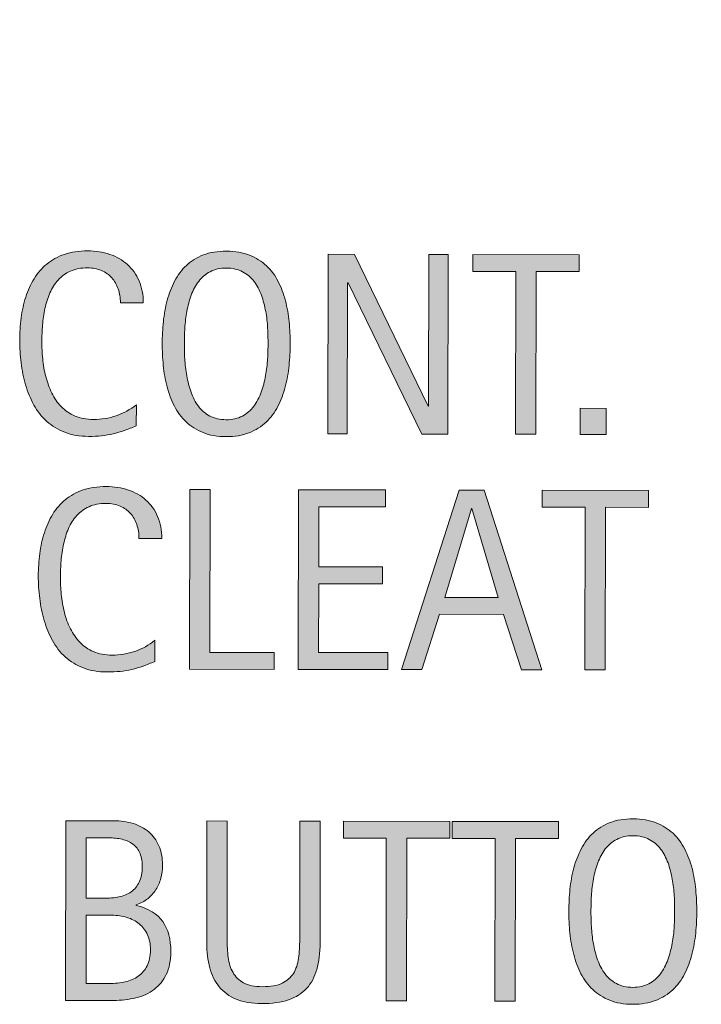
# Model space of a CAD drawing. Units: inches. Extents: x 47 to 677, y 72 to 540.
# Drawn here: x 492 to 528, y 74 to 127 of the extents above; entities that cross this region are included whole.
import ezdxf

# ---------------------------------------------------------------- set-up
doc = ezdxf.new("R2010")
doc.units = ezdxf.units.IN
doc.header["$MEASUREMENT"] = 0
doc.layers.add('CDATEXT', color=7, linetype='Continuous')

# ---------------------------------------------------------------- blocks, each defined once
blk = doc.blocks.new('block 274')
at = {"layer": 'CDATEXT', "color": 250, "lineweight": 25}
blk.add_open_spline([(525.66, 182.323), (525.66, 224.045), (559.482, 257.866), (601.204, 257.866), (642.925, 257.866), (676.747, 224.045), (676.747, 182.323), (676.747, 140.602), (642.925, 106.78), (601.204, 106.78), (559.482, 106.78), (525.66, 140.602), (525.66, 182.323), (525.66, 182.323), (525.66, 182.323), (525.66, 182.323)], degree=3, knots=[0, 0, 0, 0, 1, 1, 1, 2, 2, 2, 3, 3, 3, 4, 4, 4, 5, 5, 5, 5], dxfattribs=at)
blk = doc.blocks.new('block 277')
at = {"layer": 'CDATEXT'}
h = blk.add_hatch(color=250, dxfattribs=at)
h.dxf.hatch_style = 2
edge = h.paths.add_edge_path()
edge.add_spline(control_points=[(499.735, 76.636), (499.734, 76.157), (499.653, 75.753), (499.493, 75.422), (499.333, 75.092), (499.114, 74.823), (498.838, 74.613), (498.562, 74.404), (498.235, 74.254), (497.858, 74.161), (497.482, 74.068), (497.079, 74.022), (496.65, 74.023), (496.65, 74.023), (494.084, 74.027), (494.084, 74.027), (494.084, 74.027), (494.102, 83.687), (494.102, 83.687), (494.102, 83.687), (496.665, 83.683), (496.665, 83.683), (497.043, 83.682), (497.393, 83.632), (497.715, 83.533), (498.034, 83.435), (498.312, 83.285), (498.548, 83.088), (498.781, 82.889), (498.965, 82.64), (499.096, 82.341), (499.228, 82.043), (499.293, 81.695), (499.292, 81.299), (499.292, 81.053), (499.262, 80.818), (499.202, 80.595), (499.144, 80.371), (499.055, 80.167), (498.939, 79.983), (498.823, 79.798), (498.676, 79.637), (498.499, 79.495), (498.321, 79.354), (498.114, 79.243), (497.878, 79.161), (497.878, 79.161), (497.878, 79.134), (497.878, 79.134), (498.539, 78.969), (499.014, 78.68), (499.304, 78.267), (499.593, 77.854), (499.736, 77.311), (499.735, 76.636)], knot_values=[0, 0, 0, 0, 1, 1, 1, 2, 2, 2, 3, 3, 3, 4, 4, 4, 5, 5, 5, 6, 6, 6, 7, 7, 7, 8, 8, 8, 9, 9, 9, 10, 10, 10, 11, 11, 11, 12, 12, 12, 13, 13, 13, 14, 14, 14, 15, 15, 15, 16, 16, 16, 17, 17, 17, 18, 18, 18, 18], degree=3, periodic=1)
edge = h.paths.add_edge_path()
edge.add_spline(control_points=[(498.642, 76.747), (498.642, 77.053), (498.589, 77.321), (498.482, 77.554), (498.376, 77.786), (498.228, 77.98), (498.038, 78.136), (497.851, 78.291), (497.631, 78.408), (497.38, 78.485), (497.129, 78.563), (496.86, 78.603), (496.573, 78.604), (496.573, 78.604), (495.186, 78.605), (495.186, 78.605), (495.186, 78.605), (495.179, 74.935), (495.179, 74.935), (495.179, 74.935), (496.437, 74.933), (496.437, 74.933), (496.737, 74.932), (497.021, 74.962), (497.289, 75.023), (497.555, 75.084), (497.789, 75.185), (497.989, 75.326), (498.189, 75.468), (498.349, 75.653), (498.466, 75.886), (498.582, 76.118), (498.641, 76.405), (498.642, 76.747)], knot_values=[0, 0, 0, 0, 1, 1, 1, 2, 2, 2, 3, 3, 3, 4, 4, 4, 5, 5, 5, 6, 6, 6, 7, 7, 7, 8, 8, 8, 9, 9, 9, 10, 10, 10, 11, 11, 11, 11], degree=3, periodic=1)
edge = h.paths.add_edge_path()
edge.add_spline(control_points=[(498.198, 81.232), (498.199, 81.542), (498.149, 81.798), (498.05, 81.998), (497.949, 82.198), (497.812, 82.355), (497.641, 82.471), (497.468, 82.585), (497.265, 82.663), (497.032, 82.708), (496.8, 82.751), (496.552, 82.773), (496.287, 82.773), (496.287, 82.773), (495.193, 82.775), (495.193, 82.775), (495.193, 82.775), (495.188, 79.515), (495.188, 79.515), (495.188, 79.515), (496.124, 79.514), (496.124, 79.514), (496.416, 79.513), (496.688, 79.538), (496.941, 79.591), (497.193, 79.643), (497.414, 79.732), (497.602, 79.863), (497.788, 79.991), (497.935, 80.167), (498.04, 80.388), (498.145, 80.609), (498.198, 80.891), (498.198, 81.232)], knot_values=[0, 0, 0, 0, 1, 1, 1, 2, 2, 2, 3, 3, 3, 4, 4, 4, 5, 5, 5, 6, 6, 6, 7, 7, 7, 8, 8, 8, 9, 9, 9, 10, 10, 10, 11, 11, 11, 11], degree=3, periodic=1)
h = blk.add_hatch(color=250, dxfattribs=at)
h.dxf.hatch_style = 2
edge = h.paths.add_edge_path()
edge.add_spline(control_points=[(507.584, 75.694), (507.469, 75.287), (507.287, 74.947), (507.039, 74.674), (506.789, 74.401), (506.466, 74.195), (506.067, 74.057), (505.668, 73.919), (505.183, 73.851), (504.613, 73.852), (504.08, 73.853), (503.628, 73.932), (503.254, 74.089), (502.88, 74.248), (502.577, 74.469), (502.342, 74.755), (502.108, 75.039), (501.937, 75.383), (501.828, 75.784), (501.72, 76.186), (501.666, 76.632), (501.667, 77.124), (501.667, 77.124), (501.679, 83.673), (501.679, 83.673), (501.679, 83.673), (502.772, 83.671), (502.772, 83.671), (502.772, 83.671), (502.761, 77.322), (502.761, 77.322), (502.76, 76.976), (502.78, 76.647), (502.82, 76.337), (502.86, 76.027), (502.947, 75.756), (503.079, 75.522), (503.21, 75.289), (503.401, 75.104), (503.651, 74.967), (503.902, 74.83), (504.237, 74.761), (504.656, 74.761), (505.099, 74.76), (505.451, 74.822), (505.716, 74.95), (505.981, 75.077), (506.184, 75.254), (506.325, 75.479), (506.468, 75.704), (506.559, 75.975), (506.601, 76.289), (506.643, 76.604), (506.663, 76.946), (506.664, 77.315), (506.664, 77.315), (506.676, 83.664), (506.676, 83.664), (506.676, 83.664), (507.77, 83.662), (507.77, 83.662), (507.77, 83.662), (507.758, 77.113), (507.758, 77.113), (507.757, 76.575), (507.699, 76.103), (507.584, 75.694)], knot_values=[0, 0, 0, 0, 1, 1, 1, 2, 2, 2, 3, 3, 3, 4, 4, 4, 5, 5, 5, 6, 6, 6, 7, 7, 7, 8, 8, 8, 9, 9, 9, 10, 10, 10, 11, 11, 11, 12, 12, 12, 13, 13, 13, 14, 14, 14, 15, 15, 15, 16, 16, 16, 17, 17, 17, 18, 18, 18, 19, 19, 19, 20, 20, 20, 21, 21, 21, 22, 22, 22, 22], degree=3, periodic=1)
h = blk.add_hatch(color=250, dxfattribs=at)
h.dxf.hatch_style = 2
edge = h.paths.add_edge_path()
edge.add_spline(control_points=[(528.005, 78.812), (528.004, 78.43), (527.983, 78.04), (527.944, 77.644), (527.905, 77.247), (527.837, 76.864), (527.74, 76.495), (527.645, 76.126), (527.513, 75.778), (527.346, 75.45), (527.179, 75.122), (526.967, 74.838), (526.712, 74.597), (526.456, 74.356), (526.151, 74.165), (525.799, 74.024), (525.445, 73.884), (525.033, 73.813), (524.563, 73.814), (524.09, 73.815), (523.677, 73.887), (523.324, 74.029), (522.971, 74.171), (522.666, 74.363), (522.412, 74.604), (522.157, 74.847), (521.947, 75.131), (521.781, 75.457), (521.615, 75.783), (521.484, 76.131), (521.387, 76.5), (521.289, 76.869), (521.222, 77.252), (521.185, 77.649), (521.146, 78.046), (521.127, 78.438), (521.128, 78.825), (521.129, 79.213), (521.148, 79.604), (521.188, 80.001), (521.228, 80.396), (521.296, 80.778), (521.396, 81.146), (521.494, 81.512), (521.626, 81.857), (521.794, 82.18), (521.961, 82.503), (522.172, 82.785), (522.428, 83.022), (522.683, 83.263), (522.987, 83.449), (523.342, 83.586), (523.694, 83.722), (524.108, 83.789), (524.582, 83.788), (525.052, 83.787), (525.463, 83.718), (525.816, 83.577), (526.168, 83.438), (526.473, 83.248), (526.728, 83.009), (526.981, 82.769), (527.192, 82.486), (527.358, 82.163), (527.523, 81.84), (527.654, 81.493), (527.749, 81.126), (527.844, 80.76), (527.911, 80.378), (527.948, 79.981), (527.986, 79.585), (528.005, 79.195), (528.005, 78.812)], knot_values=[0, 0, 0, 0, 1, 1, 1, 2, 2, 2, 3, 3, 3, 4, 4, 4, 5, 5, 5, 6, 6, 6, 7, 7, 7, 8, 8, 8, 9, 9, 9, 10, 10, 10, 11, 11, 11, 12, 12, 12, 13, 13, 13, 14, 14, 14, 15, 15, 15, 16, 16, 16, 17, 17, 17, 18, 18, 18, 19, 19, 19, 20, 20, 20, 21, 21, 21, 22, 22, 22, 23, 23, 23, 24, 24, 24, 24], degree=3, periodic=1)
edge = h.paths.add_edge_path()
edge.add_spline(control_points=[(526.815, 78.825), (526.815, 79.075), (526.809, 79.351), (526.792, 79.649), (526.777, 79.948), (526.742, 80.247), (526.688, 80.545), (526.635, 80.844), (526.557, 81.134), (526.457, 81.415), (526.357, 81.695), (526.226, 81.944), (526.062, 82.161), (525.897, 82.379), (525.693, 82.552), (525.449, 82.683), (525.205, 82.812), (524.914, 82.879), (524.576, 82.879), (524.239, 82.88), (523.948, 82.814), (523.704, 82.686), (523.46, 82.556), (523.253, 82.384), (523.087, 82.167), (522.92, 81.95), (522.785, 81.702), (522.686, 81.422), (522.584, 81.142), (522.506, 80.852), (522.45, 80.553), (522.395, 80.255), (522.359, 79.956), (522.342, 79.657), (522.326, 79.358), (522.317, 79.083), (522.317, 78.833), (522.316, 78.577), (522.324, 78.299), (522.339, 77.998), (522.355, 77.697), (522.39, 77.395), (522.444, 77.091), (522.498, 76.788), (522.575, 76.494), (522.676, 76.209), (522.774, 75.924), (522.908, 75.671), (523.074, 75.452), (523.24, 75.232), (523.446, 75.057), (523.689, 74.924), (523.934, 74.791), (524.225, 74.725), (524.562, 74.724), (524.899, 74.724), (525.19, 74.789), (525.435, 74.921), (525.68, 75.053), (525.885, 75.229), (526.049, 75.449), (526.214, 75.671), (526.347, 75.924), (526.447, 76.209), (526.548, 76.493), (526.627, 76.788), (526.683, 77.094), (526.737, 77.399), (526.773, 77.701), (526.789, 78), (526.807, 78.299), (526.814, 78.574), (526.815, 78.825)], knot_values=[0, 0, 0, 0, 1, 1, 1, 2, 2, 2, 3, 3, 3, 4, 4, 4, 5, 5, 5, 6, 6, 6, 7, 7, 7, 8, 8, 8, 9, 9, 9, 10, 10, 10, 11, 11, 11, 12, 12, 12, 13, 13, 13, 14, 14, 14, 15, 15, 15, 16, 16, 16, 17, 17, 17, 18, 18, 18, 19, 19, 19, 20, 20, 20, 21, 21, 21, 22, 22, 22, 23, 23, 23, 24, 24, 24, 24], degree=3, periodic=1)
h = blk.add_hatch(color=250, dxfattribs=at)
h.dxf.hatch_style = 2
h.paths.add_polyline_path([(512.413, 82.744), (512.397, 73.994), (511.304, 73.996), (511.319, 82.746), (509.009, 82.75), (509.011, 83.659), (514.726, 83.649), (514.724, 82.74)])
h = blk.add_hatch(color=250, dxfattribs=at)
h.dxf.hatch_style = 2
h.paths.add_polyline_path([(518.254, 82.733), (518.238, 73.983), (517.145, 73.985), (517.16, 82.735), (514.85, 82.739), (514.852, 83.648), (520.566, 83.639), (520.564, 82.729)])
at = {"layer": 'CDATEXT', "lineweight": 0}
for points in [[(512.413, 82.744), (512.397, 73.994), (511.304, 73.996), (511.319, 82.746), (509.009, 82.75), (509.011, 83.659), (514.726, 83.649), (514.724, 82.74), (512.413, 82.744)], [(518.254, 82.733), (518.238, 73.983), (517.145, 73.985), (517.16, 82.735), (514.85, 82.739), (514.852, 83.648), (520.566, 83.639), (520.564, 82.729), (518.254, 82.733)]]:
    blk.add_lwpolyline(points, dxfattribs=at)
for points, knots in [([(499.735, 76.636), (499.734, 76.157), (499.653, 75.753), (499.493, 75.422), (499.333, 75.092), (499.114, 74.823), (498.838, 74.613), (498.562, 74.404), (498.235, 74.254), (497.858, 74.161), (497.482, 74.068), (497.079, 74.022), (496.65, 74.023), (496.65, 74.023), (494.084, 74.027), (494.084, 74.027), (494.084, 74.027), (494.102, 83.687), (494.102, 83.687), (494.102, 83.687), (496.665, 83.683), (496.665, 83.683), (497.043, 83.682), (497.393, 83.632), (497.715, 83.533), (498.034, 83.435), (498.312, 83.285), (498.548, 83.088), (498.781, 82.889), (498.965, 82.64), (499.096, 82.341), (499.228, 82.043), (499.293, 81.695), (499.292, 81.299), (499.292, 81.053), (499.262, 80.818), (499.202, 80.595), (499.144, 80.371), (499.055, 80.167), (498.939, 79.983), (498.823, 79.798), (498.676, 79.637), (498.499, 79.495), (498.321, 79.354), (498.114, 79.243), (497.878, 79.161), (497.878, 79.161), (497.878, 79.134), (497.878, 79.134), (498.539, 78.969), (499.014, 78.68), (499.304, 78.267), (499.593, 77.854), (499.736, 77.311), (499.735, 76.636)], [0, 0, 0, 0, 1, 1, 1, 2, 2, 2, 3, 3, 3, 4, 4, 4, 5, 5, 5, 6, 6, 6, 7, 7, 7, 8, 8, 8, 9, 9, 9, 10, 10, 10, 11, 11, 11, 12, 12, 12, 13, 13, 13, 14, 14, 14, 15, 15, 15, 16, 16, 16, 17, 17, 17, 18, 18, 18, 18]), ([(507.584, 75.694), (507.469, 75.287), (507.287, 74.947), (507.039, 74.674), (506.789, 74.401), (506.466, 74.195), (506.067, 74.057), (505.668, 73.919), (505.183, 73.851), (504.613, 73.852), (504.08, 73.853), (503.628, 73.932), (503.254, 74.089), (502.88, 74.248), (502.577, 74.469), (502.342, 74.755), (502.108, 75.039), (501.937, 75.383), (501.828, 75.784), (501.72, 76.186), (501.666, 76.632), (501.667, 77.124), (501.667, 77.124), (501.679, 83.673), (501.679, 83.673), (501.679, 83.673), (502.772, 83.671), (502.772, 83.671), (502.772, 83.671), (502.761, 77.322), (502.761, 77.322), (502.76, 76.976), (502.78, 76.647), (502.82, 76.337), (502.86, 76.027), (502.947, 75.756), (503.079, 75.522), (503.21, 75.289), (503.401, 75.104), (503.651, 74.967), (503.902, 74.83), (504.237, 74.761), (504.656, 74.761), (505.099, 74.76), (505.451, 74.822), (505.716, 74.95), (505.981, 75.077), (506.184, 75.254), (506.325, 75.479), (506.468, 75.704), (506.559, 75.975), (506.601, 76.289), (506.643, 76.604), (506.663, 76.946), (506.664, 77.315), (506.664, 77.315), (506.676, 83.664), (506.676, 83.664), (506.676, 83.664), (507.77, 83.662), (507.77, 83.662), (507.77, 83.662), (507.758, 77.113), (507.758, 77.113), (507.757, 76.575), (507.699, 76.103), (507.584, 75.694)], [0, 0, 0, 0, 1, 1, 1, 2, 2, 2, 3, 3, 3, 4, 4, 4, 5, 5, 5, 6, 6, 6, 7, 7, 7, 8, 8, 8, 9, 9, 9, 10, 10, 10, 11, 11, 11, 12, 12, 12, 13, 13, 13, 14, 14, 14, 15, 15, 15, 16, 16, 16, 17, 17, 17, 18, 18, 18, 19, 19, 19, 20, 20, 20, 21, 21, 21, 22, 22, 22, 22]), ([(528.005, 78.812), (528.004, 78.43), (527.983, 78.04), (527.944, 77.644), (527.905, 77.247), (527.837, 76.864), (527.74, 76.495), (527.645, 76.126), (527.513, 75.778), (527.346, 75.45), (527.179, 75.122), (526.967, 74.838), (526.712, 74.597), (526.456, 74.356), (526.151, 74.165), (525.799, 74.024), (525.445, 73.884), (525.033, 73.813), (524.563, 73.814), (524.09, 73.815), (523.677, 73.887), (523.324, 74.029), (522.971, 74.171), (522.666, 74.363), (522.412, 74.604), (522.157, 74.847), (521.947, 75.131), (521.781, 75.457), (521.615, 75.783), (521.484, 76.131), (521.387, 76.5), (521.289, 76.869), (521.222, 77.252), (521.185, 77.649), (521.146, 78.046), (521.127, 78.438), (521.128, 78.825), (521.129, 79.213), (521.148, 79.604), (521.188, 80.001), (521.228, 80.396), (521.296, 80.778), (521.396, 81.146), (521.494, 81.512), (521.626, 81.857), (521.794, 82.18), (521.961, 82.503), (522.172, 82.785), (522.428, 83.022), (522.683, 83.263), (522.987, 83.449), (523.342, 83.586), (523.694, 83.722), (524.108, 83.789), (524.582, 83.788), (525.052, 83.787), (525.463, 83.718), (525.816, 83.577), (526.168, 83.438), (526.473, 83.248), (526.728, 83.009), (526.981, 82.769), (527.192, 82.486), (527.358, 82.163), (527.523, 81.84), (527.654, 81.493), (527.749, 81.126), (527.844, 80.76), (527.911, 80.378), (527.948, 79.981), (527.986, 79.585), (528.005, 79.195), (528.005, 78.812)], [0, 0, 0, 0, 1, 1, 1, 2, 2, 2, 3, 3, 3, 4, 4, 4, 5, 5, 5, 6, 6, 6, 7, 7, 7, 8, 8, 8, 9, 9, 9, 10, 10, 10, 11, 11, 11, 12, 12, 12, 13, 13, 13, 14, 14, 14, 15, 15, 15, 16, 16, 16, 17, 17, 17, 18, 18, 18, 19, 19, 19, 20, 20, 20, 21, 21, 21, 22, 22, 22, 23, 23, 23, 24, 24, 24, 24]), ([(498.198, 81.232), (498.199, 81.542), (498.149, 81.798), (498.05, 81.998), (497.949, 82.198), (497.812, 82.355), (497.641, 82.471), (497.468, 82.585), (497.265, 82.663), (497.032, 82.708), (496.8, 82.751), (496.552, 82.773), (496.287, 82.773), (496.287, 82.773), (495.193, 82.775), (495.193, 82.775), (495.193, 82.775), (495.188, 79.515), (495.188, 79.515), (495.188, 79.515), (496.124, 79.514), (496.124, 79.514), (496.416, 79.513), (496.688, 79.538), (496.941, 79.591), (497.193, 79.643), (497.414, 79.732), (497.602, 79.863), (497.788, 79.991), (497.935, 80.167), (498.04, 80.388), (498.145, 80.609), (498.198, 80.891), (498.198, 81.232)], [0, 0, 0, 0, 1, 1, 1, 2, 2, 2, 3, 3, 3, 4, 4, 4, 5, 5, 5, 6, 6, 6, 7, 7, 7, 8, 8, 8, 9, 9, 9, 10, 10, 10, 11, 11, 11, 11]), ([(526.815, 78.825), (526.815, 79.075), (526.809, 79.351), (526.792, 79.649), (526.777, 79.948), (526.742, 80.247), (526.688, 80.545), (526.635, 80.844), (526.557, 81.134), (526.457, 81.415), (526.357, 81.695), (526.226, 81.944), (526.062, 82.161), (525.897, 82.379), (525.693, 82.552), (525.449, 82.683), (525.205, 82.812), (524.914, 82.879), (524.576, 82.879), (524.239, 82.88), (523.948, 82.814), (523.704, 82.686), (523.46, 82.556), (523.253, 82.384), (523.087, 82.167), (522.92, 81.95), (522.785, 81.702), (522.686, 81.422), (522.584, 81.142), (522.506, 80.852), (522.45, 80.553), (522.395, 80.255), (522.359, 79.956), (522.342, 79.657), (522.326, 79.358), (522.317, 79.083), (522.317, 78.833), (522.316, 78.577), (522.324, 78.299), (522.339, 77.998), (522.355, 77.697), (522.39, 77.395), (522.444, 77.091), (522.498, 76.788), (522.575, 76.494), (522.676, 76.209), (522.774, 75.924), (522.908, 75.671), (523.074, 75.452), (523.24, 75.232), (523.446, 75.057), (523.689, 74.924), (523.934, 74.791), (524.225, 74.725), (524.562, 74.724), (524.899, 74.724), (525.19, 74.789), (525.435, 74.921), (525.68, 75.053), (525.885, 75.229), (526.049, 75.449), (526.214, 75.671), (526.347, 75.924), (526.447, 76.209), (526.548, 76.493), (526.627, 76.788), (526.683, 77.094), (526.737, 77.399), (526.773, 77.701), (526.789, 78), (526.807, 78.299), (526.814, 78.574), (526.815, 78.825)], [0, 0, 0, 0, 1, 1, 1, 2, 2, 2, 3, 3, 3, 4, 4, 4, 5, 5, 5, 6, 6, 6, 7, 7, 7, 8, 8, 8, 9, 9, 9, 10, 10, 10, 11, 11, 11, 12, 12, 12, 13, 13, 13, 14, 14, 14, 15, 15, 15, 16, 16, 16, 17, 17, 17, 18, 18, 18, 19, 19, 19, 20, 20, 20, 21, 21, 21, 22, 22, 22, 23, 23, 23, 24, 24, 24, 24]), ([(498.642, 76.747), (498.642, 77.053), (498.589, 77.321), (498.482, 77.554), (498.376, 77.786), (498.228, 77.98), (498.038, 78.136), (497.851, 78.291), (497.631, 78.408), (497.38, 78.485), (497.129, 78.563), (496.86, 78.603), (496.573, 78.604), (496.573, 78.604), (495.186, 78.605), (495.186, 78.605), (495.186, 78.605), (495.179, 74.935), (495.179, 74.935), (495.179, 74.935), (496.437, 74.933), (496.437, 74.933), (496.737, 74.932), (497.021, 74.962), (497.289, 75.023), (497.555, 75.084), (497.789, 75.185), (497.989, 75.326), (498.189, 75.468), (498.349, 75.653), (498.466, 75.886), (498.582, 76.118), (498.641, 76.405), (498.642, 76.747)], [0, 0, 0, 0, 1, 1, 1, 2, 2, 2, 3, 3, 3, 4, 4, 4, 5, 5, 5, 6, 6, 6, 7, 7, 7, 8, 8, 8, 9, 9, 9, 10, 10, 10, 11, 11, 11, 11])]:
    blk.add_open_spline(points, degree=3, knots=knots, dxfattribs=at)
blk = doc.blocks.new('block 276')
at = {"layer": 'CDATEXT'}
blk.add_blockref('block 277', (0, 0), dxfattribs=at)
blk = doc.blocks.new('block 279')
at = {"layer": 'CDATEXT'}
h = blk.add_hatch(color=250, dxfattribs=at)
h.dxf.hatch_style = 2
edge = h.paths.add_edge_path()
edge.add_spline(control_points=[(498.026, 98.868), (498.026, 99.137), (497.986, 99.387), (497.907, 99.616), (497.827, 99.848), (497.713, 100.046), (497.562, 100.213), (497.412, 100.379), (497.229, 100.511), (497.009, 100.606), (496.79, 100.702), (496.541, 100.751), (496.263, 100.751), (495.906, 100.752), (495.6, 100.693), (495.342, 100.575), (495.083, 100.457), (494.862, 100.298), (494.68, 100.097), (494.496, 99.897), (494.35, 99.665), (494.236, 99.4), (494.125, 99.136), (494.036, 98.857), (493.972, 98.563), (493.907, 98.269), (493.863, 97.97), (493.84, 97.667), (493.817, 97.363), (493.805, 97.075), (493.805, 96.802), (493.804, 96.5), (493.818, 96.187), (493.851, 95.86), (493.882, 95.534), (493.938, 95.215), (494.017, 94.902), (494.096, 94.59), (494.203, 94.294), (494.34, 94.016), (494.477, 93.737), (494.646, 93.492), (494.852, 93.283), (495.058, 93.073), (495.302, 92.905), (495.587, 92.782), (495.872, 92.658), (496.204, 92.597), (496.583, 92.596), (497.007, 92.595), (497.414, 92.661), (497.805, 92.797), (498.195, 92.932), (498.556, 93.13), (498.884, 93.392), (498.884, 93.392), (498.882, 92.257), (498.882, 92.257), (498.658, 92.161), (498.445, 92.077), (498.243, 92.005), (498.04, 91.932), (497.837, 91.873), (497.637, 91.824), (497.437, 91.777), (497.229, 91.742), (497.015, 91.72), (496.801, 91.697), (496.568, 91.687), (496.317, 91.687), (495.834, 91.688), (495.407, 91.76), (495.035, 91.905), (494.665, 92.048), (494.342, 92.245), (494.066, 92.495), (493.791, 92.743), (493.562, 93.037), (493.378, 93.374), (493.193, 93.711), (493.046, 94.071), (492.932, 94.455), (492.818, 94.838), (492.737, 95.234), (492.688, 95.645), (492.639, 96.055), (492.614, 96.46), (492.615, 96.861), (492.615, 97.263), (492.642, 97.66), (492.692, 98.054), (492.743, 98.448), (492.825, 98.823), (492.94, 99.179), (493.056, 99.533), (493.203, 99.862), (493.387, 100.166), (493.569, 100.469), (493.797, 100.73), (494.067, 100.954), (494.34, 101.177), (494.656, 101.35), (495.02, 101.476), (495.382, 101.6), (495.798, 101.661), (496.268, 101.66), (496.696, 101.66), (497.093, 101.598), (497.456, 101.474), (497.82, 101.351), (498.137, 101.169), (498.401, 100.928), (498.669, 100.689), (498.877, 100.396), (499.029, 100.049), (499.182, 99.702), (499.257, 99.309), (499.257, 98.866), (499.257, 98.866), (498.026, 98.868), (498.026, 98.868)], knot_values=[0, 0, 0, 0, 1, 1, 1, 2, 2, 2, 3, 3, 3, 4, 4, 4, 5, 5, 5, 6, 6, 6, 7, 7, 7, 8, 8, 8, 9, 9, 9, 10, 10, 10, 11, 11, 11, 12, 12, 12, 13, 13, 13, 14, 14, 14, 15, 15, 15, 16, 16, 16, 17, 17, 17, 18, 18, 18, 19, 19, 19, 20, 20, 20, 21, 21, 21, 22, 22, 22, 23, 23, 23, 24, 24, 24, 25, 25, 25, 26, 26, 26, 27, 27, 27, 28, 28, 28, 29, 29, 29, 30, 30, 30, 31, 31, 31, 32, 32, 32, 33, 33, 33, 34, 34, 34, 35, 35, 35, 36, 36, 36, 37, 37, 37, 38, 38, 38, 39, 39, 39, 40, 40, 40, 40], degree=3, periodic=1)
h = blk.add_hatch(color=250, dxfattribs=at)
h.dxf.hatch_style = 2
h.paths.add_polyline_path([(500.743, 91.836), (500.761, 101.495), (501.854, 101.493), (501.839, 92.743), (505.298, 92.737), (505.296, 91.828)])
h = blk.add_hatch(color=250, dxfattribs=at)
h.dxf.hatch_style = 2
h.paths.add_polyline_path([(506.585, 91.825), (506.603, 101.484), (511.278, 101.476), (511.277, 100.566), (507.695, 100.573), (507.689, 97.34), (511.107, 97.334), (511.105, 96.425), (507.688, 96.431), (507.681, 92.732), (511.393, 92.726), (511.391, 91.816)])
h = blk.add_hatch(color=250, dxfattribs=at)
h.dxf.hatch_style = 2
h.paths.add_polyline_path([(518.585, 91.804), (517.62, 94.785), (514.175, 94.792), (513.232, 91.813), (512.139, 91.815), (515.239, 101.469), (516.572, 101.466), (519.672, 91.802)])
h.paths.add_polyline_path([(515.922, 100.477), (515.895, 100.477), (514.471, 95.7), (517.328, 95.695)])
h = blk.add_hatch(color=250, dxfattribs=at)
h.dxf.hatch_style = 2
h.paths.add_polyline_path([(523.096, 100.545), (523.079, 91.795), (521.985, 91.797), (522.002, 100.547), (519.691, 100.552), (519.692, 101.461), (525.407, 101.45), (525.406, 100.541)])
at = {"layer": 'CDATEXT', "lineweight": 0}
for points in [[(500.743, 91.836), (500.761, 101.495), (501.854, 101.493), (501.839, 92.743), (505.298, 92.737), (505.296, 91.828), (500.743, 91.836)], [(506.585, 91.825), (506.603, 101.484), (511.278, 101.476), (511.277, 100.566), (507.695, 100.573), (507.689, 97.34), (511.107, 97.334), (511.105, 96.425), (507.688, 96.431), (507.681, 92.732), (511.393, 92.726), (511.391, 91.816), (506.585, 91.825)], [(518.585, 91.804), (517.62, 94.785), (514.175, 94.792), (513.232, 91.813), (512.139, 91.815), (515.239, 101.469), (516.572, 101.466), (519.672, 91.802), (518.585, 91.804)], [(523.096, 100.545), (523.079, 91.795), (521.985, 91.797), (522.002, 100.547), (519.691, 100.552), (519.692, 101.461), (525.407, 101.45), (525.406, 100.541), (523.096, 100.545)], [(515.922, 100.477), (515.895, 100.477), (514.471, 95.7), (517.328, 95.695), (515.922, 100.477)]]:
    blk.add_lwpolyline(points, dxfattribs=at)
blk.add_open_spline([(498.026, 98.868), (498.026, 99.137), (497.986, 99.387), (497.907, 99.616), (497.827, 99.848), (497.713, 100.046), (497.562, 100.213), (497.412, 100.379), (497.229, 100.511), (497.009, 100.606), (496.79, 100.702), (496.541, 100.751), (496.263, 100.751), (495.906, 100.752), (495.6, 100.693), (495.342, 100.575), (495.083, 100.457), (494.862, 100.298), (494.68, 100.097), (494.496, 99.897), (494.35, 99.665), (494.236, 99.4), (494.125, 99.136), (494.036, 98.857), (493.972, 98.563), (493.907, 98.269), (493.863, 97.97), (493.84, 97.667), (493.817, 97.363), (493.805, 97.075), (493.805, 96.802), (493.804, 96.5), (493.818, 96.187), (493.851, 95.86), (493.882, 95.534), (493.938, 95.215), (494.017, 94.902), (494.096, 94.59), (494.203, 94.294), (494.34, 94.016), (494.477, 93.737), (494.646, 93.492), (494.852, 93.283), (495.058, 93.073), (495.302, 92.905), (495.587, 92.782), (495.872, 92.658), (496.204, 92.597), (496.583, 92.596), (497.007, 92.595), (497.414, 92.661), (497.805, 92.797), (498.195, 92.932), (498.556, 93.13), (498.884, 93.392), (498.884, 93.392), (498.882, 92.257), (498.882, 92.257), (498.658, 92.161), (498.445, 92.077), (498.243, 92.005), (498.04, 91.932), (497.837, 91.873), (497.637, 91.824), (497.437, 91.777), (497.229, 91.742), (497.015, 91.72), (496.801, 91.697), (496.568, 91.687), (496.317, 91.687), (495.834, 91.688), (495.407, 91.76), (495.035, 91.905), (494.665, 92.048), (494.342, 92.245), (494.066, 92.495), (493.791, 92.743), (493.562, 93.037), (493.378, 93.374), (493.193, 93.711), (493.046, 94.071), (492.932, 94.455), (492.818, 94.838), (492.737, 95.234), (492.688, 95.645), (492.639, 96.055), (492.614, 96.46), (492.615, 96.861), (492.615, 97.263), (492.642, 97.66), (492.692, 98.054), (492.743, 98.448), (492.825, 98.823), (492.94, 99.179), (493.056, 99.533), (493.203, 99.862), (493.387, 100.166), (493.569, 100.469), (493.797, 100.73), (494.067, 100.954), (494.34, 101.177), (494.656, 101.35), (495.02, 101.476), (495.382, 101.6), (495.798, 101.661), (496.268, 101.66), (496.696, 101.66), (497.093, 101.598), (497.456, 101.474), (497.82, 101.351), (498.137, 101.169), (498.401, 100.928), (498.669, 100.689), (498.877, 100.396), (499.029, 100.049), (499.182, 99.702), (499.257, 99.309), (499.257, 98.866), (499.257, 98.866), (498.026, 98.868), (498.026, 98.868)], degree=3, knots=[0, 0, 0, 0, 1, 1, 1, 2, 2, 2, 3, 3, 3, 4, 4, 4, 5, 5, 5, 6, 6, 6, 7, 7, 7, 8, 8, 8, 9, 9, 9, 10, 10, 10, 11, 11, 11, 12, 12, 12, 13, 13, 13, 14, 14, 14, 15, 15, 15, 16, 16, 16, 17, 17, 17, 18, 18, 18, 19, 19, 19, 20, 20, 20, 21, 21, 21, 22, 22, 22, 23, 23, 23, 24, 24, 24, 25, 25, 25, 26, 26, 26, 27, 27, 27, 28, 28, 28, 29, 29, 29, 30, 30, 30, 31, 31, 31, 32, 32, 32, 33, 33, 33, 34, 34, 34, 35, 35, 35, 36, 36, 36, 37, 37, 37, 38, 38, 38, 39, 39, 39, 40, 40, 40, 40], dxfattribs=at)
blk = doc.blocks.new('block 278')
at = {"layer": 'CDATEXT'}
blk.add_blockref('block 279', (0, 0), dxfattribs=at)
blk = doc.blocks.new('block 281')
at = {"layer": 'CDATEXT'}
h = blk.add_hatch(color=250, dxfattribs=at)
h.dxf.hatch_style = 2
edge = h.paths.add_edge_path()
edge.add_spline(control_points=[(497.027, 111.539), (497.027, 111.808), (496.987, 112.058), (496.908, 112.287), (496.828, 112.519), (496.714, 112.717), (496.563, 112.884), (496.413, 113.05), (496.229, 113.182), (496.01, 113.277), (495.791, 113.374), (495.542, 113.422), (495.264, 113.423), (494.907, 113.423), (494.601, 113.364), (494.343, 113.246), (494.084, 113.128), (493.863, 112.969), (493.681, 112.768), (493.497, 112.568), (493.351, 112.336), (493.237, 112.071), (493.126, 111.808), (493.037, 111.528), (492.973, 111.234), (492.908, 110.939), (492.864, 110.641), (492.841, 110.338), (492.818, 110.034), (492.806, 109.746), (492.806, 109.473), (492.805, 109.171), (492.819, 108.857), (492.852, 108.531), (492.883, 108.205), (492.938, 107.886), (493.018, 107.573), (493.097, 107.261), (493.204, 106.965), (493.341, 106.687), (493.478, 106.408), (493.647, 106.164), (493.853, 105.954), (494.059, 105.744), (494.303, 105.576), (494.588, 105.453), (494.873, 105.329), (495.205, 105.268), (495.584, 105.267), (496.008, 105.266), (496.415, 105.332), (496.806, 105.468), (497.196, 105.603), (497.557, 105.801), (497.885, 106.062), (497.885, 106.062), (497.883, 104.928), (497.883, 104.928), (497.659, 104.832), (497.446, 104.748), (497.244, 104.676), (497.041, 104.603), (496.838, 104.544), (496.638, 104.495), (496.438, 104.448), (496.229, 104.413), (496.016, 104.391), (495.802, 104.368), (495.569, 104.357), (495.318, 104.357), (494.835, 104.358), (494.408, 104.431), (494.036, 104.576), (493.666, 104.719), (493.343, 104.916), (493.067, 105.166), (492.792, 105.414), (492.562, 105.708), (492.379, 106.045), (492.194, 106.382), (492.046, 106.743), (491.933, 107.126), (491.819, 107.509), (491.738, 107.905), (491.688, 108.315), (491.64, 108.726), (491.615, 109.131), (491.616, 109.532), (491.616, 109.934), (491.643, 110.331), (491.693, 110.725), (491.744, 111.119), (491.826, 111.494), (491.941, 111.85), (492.057, 112.205), (492.204, 112.533), (492.388, 112.837), (492.57, 113.14), (492.798, 113.401), (493.068, 113.625), (493.341, 113.848), (493.657, 114.021), (494.021, 114.146), (494.383, 114.271), (494.799, 114.332), (495.269, 114.332), (495.697, 114.331), (496.094, 114.269), (496.457, 114.145), (496.821, 114.021), (497.138, 113.84), (497.402, 113.6), (497.67, 113.36), (497.878, 113.067), (498.03, 112.72), (498.183, 112.373), (498.258, 111.979), (498.258, 111.537), (498.258, 111.537), (497.027, 111.539), (497.027, 111.539)], knot_values=[0, 0, 0, 0, 1, 1, 1, 2, 2, 2, 3, 3, 3, 4, 4, 4, 5, 5, 5, 6, 6, 6, 7, 7, 7, 8, 8, 8, 9, 9, 9, 10, 10, 10, 11, 11, 11, 12, 12, 12, 13, 13, 13, 14, 14, 14, 15, 15, 15, 16, 16, 16, 17, 17, 17, 18, 18, 18, 19, 19, 19, 20, 20, 20, 21, 21, 21, 22, 22, 22, 23, 23, 23, 24, 24, 24, 25, 25, 25, 26, 26, 26, 27, 27, 27, 28, 28, 28, 29, 29, 29, 30, 30, 30, 31, 31, 31, 32, 32, 32, 33, 33, 33, 34, 34, 34, 35, 35, 35, 36, 36, 36, 37, 37, 37, 38, 38, 38, 39, 39, 39, 40, 40, 40, 40], degree=3, periodic=1)
h = blk.add_hatch(color=250, dxfattribs=at)
h.dxf.hatch_style = 2
edge = h.paths.add_edge_path()
edge.add_spline(control_points=[(506.151, 109.342), (506.151, 108.959), (506.131, 108.569), (506.091, 108.173), (506.052, 107.776), (505.984, 107.394), (505.888, 107.025), (505.791, 106.656), (505.66, 106.308), (505.493, 105.979), (505.326, 105.652), (505.114, 105.367), (504.859, 105.127), (504.604, 104.886), (504.299, 104.695), (503.945, 104.554), (503.592, 104.413), (503.181, 104.344), (502.711, 104.345), (502.237, 104.345), (501.823, 104.416), (501.471, 104.559), (501.118, 104.701), (500.813, 104.893), (500.56, 105.135), (500.305, 105.376), (500.094, 105.66), (499.929, 105.987), (499.763, 106.312), (499.631, 106.66), (499.534, 107.029), (499.437, 107.399), (499.368, 107.782), (499.331, 108.179), (499.293, 108.575), (499.274, 108.967), (499.274, 109.354), (499.275, 109.742), (499.296, 110.134), (499.336, 110.53), (499.374, 110.927), (499.443, 111.309), (499.543, 111.675), (499.641, 112.041), (499.773, 112.387), (499.941, 112.71), (500.107, 113.032), (500.319, 113.314), (500.574, 113.553), (500.83, 113.792), (501.135, 113.979), (501.488, 114.115), (501.842, 114.251), (502.256, 114.318), (502.729, 114.318), (503.199, 114.317), (503.61, 114.247), (503.963, 114.106), (504.315, 113.968), (504.62, 113.777), (504.874, 113.539), (505.129, 113.298), (505.339, 113.017), (505.506, 112.692), (505.671, 112.369), (505.801, 112.023), (505.896, 111.656), (505.991, 111.289), (506.058, 110.907), (506.096, 110.511), (506.134, 110.114), (506.152, 109.725), (506.151, 109.342)], knot_values=[0, 0, 0, 0, 1, 1, 1, 2, 2, 2, 3, 3, 3, 4, 4, 4, 5, 5, 5, 6, 6, 6, 7, 7, 7, 8, 8, 8, 9, 9, 9, 10, 10, 10, 11, 11, 11, 12, 12, 12, 13, 13, 13, 14, 14, 14, 15, 15, 15, 16, 16, 16, 17, 17, 17, 18, 18, 18, 19, 19, 19, 20, 20, 20, 21, 21, 21, 22, 22, 22, 23, 23, 23, 24, 24, 24, 24], degree=3, periodic=1)
edge = h.paths.add_edge_path()
edge.add_spline(control_points=[(504.962, 109.354), (504.963, 109.604), (504.955, 109.88), (504.939, 110.179), (504.925, 110.478), (504.89, 110.776), (504.836, 111.075), (504.781, 111.374), (504.704, 111.664), (504.604, 111.944), (504.505, 112.225), (504.372, 112.474), (504.209, 112.691), (504.045, 112.908), (503.84, 113.081), (503.597, 113.212), (503.353, 113.342), (503.062, 113.408), (502.724, 113.409), (502.387, 113.409), (502.096, 113.345), (501.852, 113.215), (501.606, 113.086), (501.4, 112.913), (501.234, 112.696), (501.066, 112.48), (500.933, 112.231), (500.832, 111.951), (500.731, 111.671), (500.652, 111.381), (500.598, 111.083), (500.542, 110.785), (500.507, 110.486), (500.489, 110.188), (500.473, 109.889), (500.465, 109.613), (500.464, 109.363), (500.464, 109.107), (500.471, 108.829), (500.486, 108.528), (500.502, 108.228), (500.537, 107.925), (500.591, 107.621), (500.646, 107.317), (500.723, 107.023), (500.823, 106.738), (500.922, 106.453), (501.056, 106.201), (501.222, 105.981), (501.388, 105.762), (501.593, 105.587), (501.837, 105.453), (502.081, 105.321), (502.372, 105.254), (502.709, 105.254), (503.047, 105.253), (503.338, 105.318), (503.582, 105.45), (503.826, 105.582), (504.032, 105.759), (504.196, 105.979), (504.361, 106.2), (504.494, 106.453), (504.595, 106.738), (504.695, 107.023), (504.774, 107.318), (504.829, 107.624), (504.885, 107.929), (504.92, 108.23), (504.937, 108.529), (504.953, 108.828), (504.962, 109.104), (504.962, 109.354)], knot_values=[0, 0, 0, 0, 1, 1, 1, 2, 2, 2, 3, 3, 3, 4, 4, 4, 5, 5, 5, 6, 6, 6, 7, 7, 7, 8, 8, 8, 9, 9, 9, 10, 10, 10, 11, 11, 11, 12, 12, 12, 13, 13, 13, 14, 14, 14, 15, 15, 15, 16, 16, 16, 17, 17, 17, 18, 18, 18, 19, 19, 19, 20, 20, 20, 21, 21, 21, 22, 22, 22, 23, 23, 23, 24, 24, 24, 24], degree=3, periodic=1)
h = blk.add_hatch(color=250, dxfattribs=at)
h.dxf.hatch_style = 2
h.paths.add_polyline_path([(513.222, 104.482), (509.266, 112.624), (509.238, 112.624), (509.223, 104.489), (508.184, 104.491), (508.201, 114.15), (509.603, 114.148), (513.566, 105.979), (513.594, 105.979), (513.608, 114.141), (514.641, 114.139), (514.623, 104.479)])
h = blk.add_hatch(color=250, dxfattribs=at)
h.dxf.hatch_style = 2
h.paths.add_polyline_path([(519.373, 113.221), (519.356, 104.471), (518.263, 104.473), (518.279, 113.223), (515.969, 113.228), (515.97, 114.137), (521.685, 114.126), (521.684, 113.217)])
h = blk.add_hatch(color=250, dxfattribs=at)
h.dxf.hatch_style = 2
h.paths.add_polyline_path([(521.731, 104.467), (521.734, 105.868), (523.136, 105.865), (523.133, 104.464)])
at = {"layer": 'CDATEXT', "lineweight": 0}
for points in [[(513.222, 104.482), (509.266, 112.624), (509.238, 112.624), (509.223, 104.489), (508.184, 104.491), (508.201, 114.15), (509.603, 114.148), (513.566, 105.979), (513.594, 105.979), (513.608, 114.141), (514.641, 114.139), (514.623, 104.479), (513.222, 104.482)], [(519.373, 113.221), (519.356, 104.471), (518.263, 104.473), (518.279, 113.223), (515.969, 113.228), (515.97, 114.137), (521.685, 114.126), (521.684, 113.217), (519.373, 113.221)], [(521.731, 104.467), (521.734, 105.868), (523.136, 105.865), (523.133, 104.464), (521.731, 104.467)]]:
    blk.add_lwpolyline(points, dxfattribs=at)
for points, knots in [([(497.027, 111.539), (497.027, 111.808), (496.987, 112.058), (496.908, 112.287), (496.828, 112.519), (496.714, 112.717), (496.563, 112.884), (496.413, 113.05), (496.229, 113.182), (496.01, 113.277), (495.791, 113.374), (495.542, 113.422), (495.264, 113.423), (494.907, 113.423), (494.601, 113.364), (494.343, 113.246), (494.084, 113.128), (493.863, 112.969), (493.681, 112.768), (493.497, 112.568), (493.351, 112.336), (493.237, 112.071), (493.126, 111.808), (493.037, 111.528), (492.973, 111.234), (492.908, 110.939), (492.864, 110.641), (492.841, 110.338), (492.818, 110.034), (492.806, 109.746), (492.806, 109.473), (492.805, 109.171), (492.819, 108.857), (492.852, 108.531), (492.883, 108.205), (492.938, 107.886), (493.018, 107.573), (493.097, 107.261), (493.204, 106.965), (493.341, 106.687), (493.478, 106.408), (493.647, 106.164), (493.853, 105.954), (494.059, 105.744), (494.303, 105.576), (494.588, 105.453), (494.873, 105.329), (495.205, 105.268), (495.584, 105.267), (496.008, 105.266), (496.415, 105.332), (496.806, 105.468), (497.196, 105.603), (497.557, 105.801), (497.885, 106.062), (497.885, 106.062), (497.883, 104.928), (497.883, 104.928), (497.659, 104.832), (497.446, 104.748), (497.244, 104.676), (497.041, 104.603), (496.838, 104.544), (496.638, 104.495), (496.438, 104.448), (496.229, 104.413), (496.016, 104.391), (495.802, 104.368), (495.569, 104.357), (495.318, 104.357), (494.835, 104.358), (494.408, 104.431), (494.036, 104.576), (493.666, 104.719), (493.343, 104.916), (493.067, 105.166), (492.792, 105.414), (492.562, 105.708), (492.379, 106.045), (492.194, 106.382), (492.046, 106.743), (491.933, 107.126), (491.819, 107.509), (491.738, 107.905), (491.688, 108.315), (491.64, 108.726), (491.615, 109.131), (491.616, 109.532), (491.616, 109.934), (491.643, 110.331), (491.693, 110.725), (491.744, 111.119), (491.826, 111.494), (491.941, 111.85), (492.057, 112.205), (492.204, 112.533), (492.388, 112.837), (492.57, 113.14), (492.798, 113.401), (493.068, 113.625), (493.341, 113.848), (493.657, 114.021), (494.021, 114.146), (494.383, 114.271), (494.799, 114.332), (495.269, 114.332), (495.697, 114.331), (496.094, 114.269), (496.457, 114.145), (496.821, 114.021), (497.138, 113.84), (497.402, 113.6), (497.67, 113.36), (497.878, 113.067), (498.03, 112.72), (498.183, 112.373), (498.258, 111.979), (498.258, 111.537), (498.258, 111.537), (497.027, 111.539), (497.027, 111.539)], [0, 0, 0, 0, 1, 1, 1, 2, 2, 2, 3, 3, 3, 4, 4, 4, 5, 5, 5, 6, 6, 6, 7, 7, 7, 8, 8, 8, 9, 9, 9, 10, 10, 10, 11, 11, 11, 12, 12, 12, 13, 13, 13, 14, 14, 14, 15, 15, 15, 16, 16, 16, 17, 17, 17, 18, 18, 18, 19, 19, 19, 20, 20, 20, 21, 21, 21, 22, 22, 22, 23, 23, 23, 24, 24, 24, 25, 25, 25, 26, 26, 26, 27, 27, 27, 28, 28, 28, 29, 29, 29, 30, 30, 30, 31, 31, 31, 32, 32, 32, 33, 33, 33, 34, 34, 34, 35, 35, 35, 36, 36, 36, 37, 37, 37, 38, 38, 38, 39, 39, 39, 40, 40, 40, 40]), ([(506.151, 109.342), (506.151, 108.959), (506.131, 108.569), (506.091, 108.173), (506.052, 107.776), (505.984, 107.394), (505.888, 107.025), (505.791, 106.656), (505.66, 106.308), (505.493, 105.979), (505.326, 105.652), (505.114, 105.367), (504.859, 105.127), (504.604, 104.886), (504.299, 104.695), (503.945, 104.554), (503.592, 104.413), (503.181, 104.344), (502.711, 104.345), (502.237, 104.345), (501.823, 104.416), (501.471, 104.559), (501.118, 104.701), (500.813, 104.893), (500.56, 105.135), (500.305, 105.376), (500.094, 105.66), (499.929, 105.987), (499.763, 106.312), (499.631, 106.66), (499.534, 107.029), (499.437, 107.399), (499.368, 107.782), (499.331, 108.179), (499.293, 108.575), (499.274, 108.967), (499.274, 109.354), (499.275, 109.742), (499.296, 110.134), (499.336, 110.53), (499.374, 110.927), (499.443, 111.309), (499.543, 111.675), (499.641, 112.041), (499.773, 112.387), (499.941, 112.71), (500.107, 113.032), (500.319, 113.314), (500.574, 113.553), (500.83, 113.792), (501.135, 113.979), (501.488, 114.115), (501.842, 114.251), (502.256, 114.318), (502.729, 114.318), (503.199, 114.317), (503.61, 114.247), (503.963, 114.106), (504.315, 113.968), (504.62, 113.777), (504.874, 113.539), (505.129, 113.298), (505.339, 113.017), (505.506, 112.692), (505.671, 112.369), (505.801, 112.023), (505.896, 111.656), (505.991, 111.289), (506.058, 110.907), (506.096, 110.511), (506.134, 110.114), (506.152, 109.725), (506.151, 109.342)], [0, 0, 0, 0, 1, 1, 1, 2, 2, 2, 3, 3, 3, 4, 4, 4, 5, 5, 5, 6, 6, 6, 7, 7, 7, 8, 8, 8, 9, 9, 9, 10, 10, 10, 11, 11, 11, 12, 12, 12, 13, 13, 13, 14, 14, 14, 15, 15, 15, 16, 16, 16, 17, 17, 17, 18, 18, 18, 19, 19, 19, 20, 20, 20, 21, 21, 21, 22, 22, 22, 23, 23, 23, 24, 24, 24, 24]), ([(504.962, 109.354), (504.963, 109.604), (504.955, 109.88), (504.939, 110.179), (504.925, 110.478), (504.89, 110.776), (504.836, 111.075), (504.781, 111.374), (504.704, 111.664), (504.604, 111.944), (504.505, 112.225), (504.372, 112.474), (504.209, 112.691), (504.045, 112.908), (503.84, 113.081), (503.597, 113.212), (503.353, 113.342), (503.062, 113.408), (502.724, 113.409), (502.387, 113.409), (502.096, 113.345), (501.852, 113.215), (501.606, 113.086), (501.4, 112.913), (501.234, 112.696), (501.066, 112.48), (500.933, 112.231), (500.832, 111.951), (500.731, 111.671), (500.652, 111.381), (500.598, 111.083), (500.542, 110.785), (500.507, 110.486), (500.489, 110.188), (500.473, 109.889), (500.465, 109.613), (500.464, 109.363), (500.464, 109.107), (500.471, 108.829), (500.486, 108.528), (500.502, 108.228), (500.537, 107.925), (500.591, 107.621), (500.646, 107.317), (500.723, 107.023), (500.823, 106.738), (500.922, 106.453), (501.056, 106.201), (501.222, 105.981), (501.388, 105.762), (501.593, 105.587), (501.837, 105.453), (502.081, 105.321), (502.372, 105.254), (502.709, 105.254), (503.047, 105.253), (503.338, 105.318), (503.582, 105.45), (503.826, 105.582), (504.032, 105.759), (504.196, 105.979), (504.361, 106.2), (504.494, 106.453), (504.595, 106.738), (504.695, 107.023), (504.774, 107.318), (504.829, 107.624), (504.885, 107.929), (504.92, 108.23), (504.937, 108.529), (504.953, 108.828), (504.962, 109.104), (504.962, 109.354)], [0, 0, 0, 0, 1, 1, 1, 2, 2, 2, 3, 3, 3, 4, 4, 4, 5, 5, 5, 6, 6, 6, 7, 7, 7, 8, 8, 8, 9, 9, 9, 10, 10, 10, 11, 11, 11, 12, 12, 12, 13, 13, 13, 14, 14, 14, 15, 15, 15, 16, 16, 16, 17, 17, 17, 18, 18, 18, 19, 19, 19, 20, 20, 20, 21, 21, 21, 22, 22, 22, 23, 23, 23, 24, 24, 24, 24])]:
    blk.add_open_spline(points, degree=3, knots=knots, dxfattribs=at)
blk = doc.blocks.new('block 280')
at = {"layer": 'CDATEXT'}
blk.add_blockref('block 281', (0, 0), dxfattribs=at)

msp = doc.modelspace()

# ---------------------------------------------------------------- block references
at = {"layer": 'CDATEXT'}
for name in ['block 274', 'block 280', 'block 278', 'block 276']:
    msp.add_blockref(name, (0, 0), dxfattribs=at)

doc.saveas('drawing.dxf')
